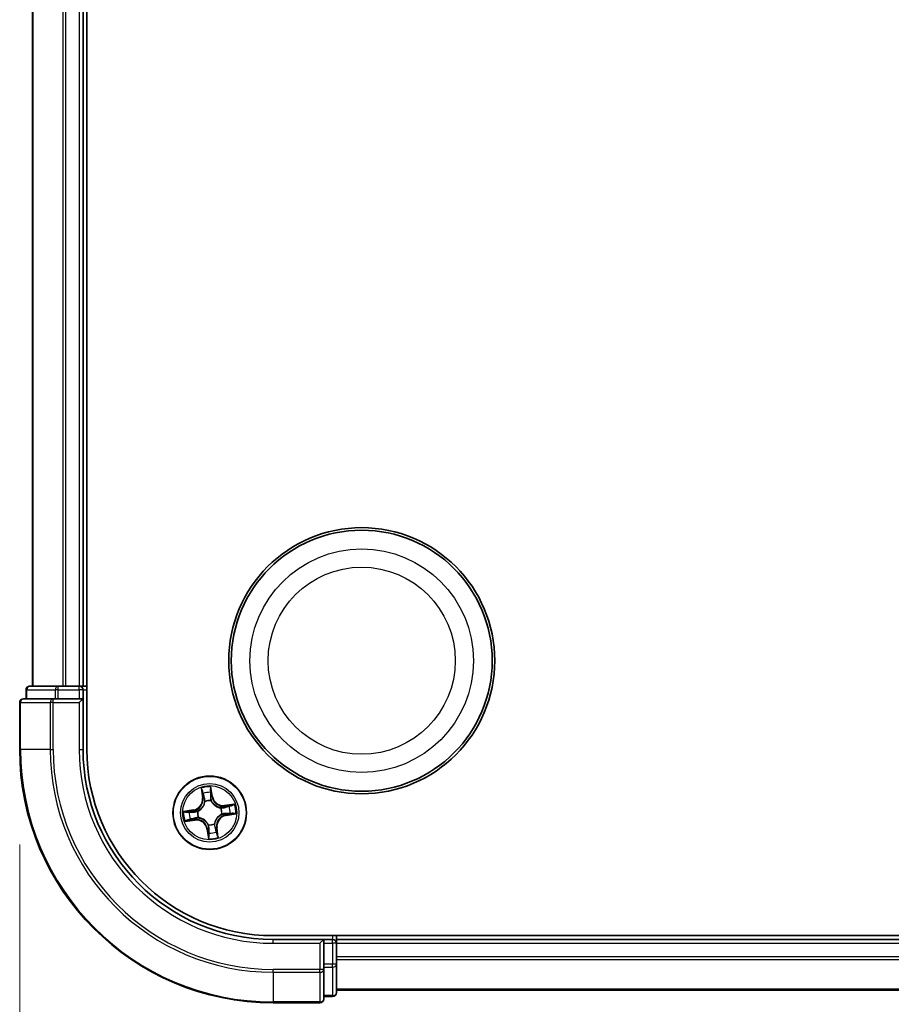
# Model space of a CAD drawing. Units: millimetres. Extents: x 7 to 7682, y 4 to 1409.
# Drawn here: x 785 to 854, y 265 to 343 of the extents above; entities that cross this region are included whole.
import ezdxf

# ---------------------------------------------------------------- set-up
doc = ezdxf.new("R2010")
doc.units = ezdxf.units.MM
doc.header["$LTSCALE"] = 0.5
doc.layers.get('Defpoints').update_dxf_attribs({"lineweight": 25})
for name, color, linetype, lineweight in [('Dimension (ISO)', 7, 'Continuous', 18), ('Dimension (ISO) @ 1', 7, 'Continuous', 18), ('Visible (ISO)', 7, 'Continuous', 35), ('Visible Narrow (ISO)', 7, 'Continuous', 25)]:
    doc.layers.add(name, color=color, linetype=linetype, lineweight=lineweight)
doc.styles.add('Note Text (TK)', font='MS PGothic.ttf')
doc.dimstyles.new('Default - Method 1b (TK)', dxfattribs={"dimscale": 0.5, "dimtxt": 2.5, "dimasz": 2.5, "dimexe": 1, "dimexo": 1.5, "dimgap": 1, "dimtad": 1, "dimrnd": 1e-08, "dimdsep": 46, "dimtxsty": 'Note Text (TK)', "dimblk": 'OPEN', "dimcen": 0.09, "dimdle": 5, "dimclrd": 100, "dimclre": 100, "dimclrt": 7, "dimadec": 1, "dimazin": 1, "dimtfac": 1, "dimtmove": 0, "dimatfit": 3, "dimldrblk": 'OPEN', "dimfxl": 1, "dimtolj": 1, "dimlwd": -1, "dimlwe": -1, "dimarcsym": 0})

# ---------------------------------------------------------------- blocks, each defined once
blk = doc.blocks.new('_Open')
at = {"color": 0, "linetype": 'ByBlock', "lineweight": -2}
for p, q in [((-1, 0.1667), (0, 0)), ((-1, -0.1667), (0, 0)), ((0, 0), (-1, 0))]:
    blk.add_line(p, q, dxfattribs=at)
blk = doc.blocks.new('*D35')
at = {"layer": 'Defpoints', "color": 0}
for p in [(785.076, 285.02), (1215.076, 285.02), (1215.076, 213.508)]:
    blk.add_point(p, dxfattribs=at)
at = {"layer": 'Dimension (ISO)', "color": 100}
for p, q in [((785.076, 277.52), (785.076, 208.508)), ((1215.076, 277.52), (1215.076, 208.508)), ((797.576, 213.508), (1202.576, 213.508))]:
    blk.add_line(p, q, dxfattribs=at)
at = {"layer": 'Dimension (ISO)', "color": 100, "xscale": 12.5, "yscale": 12.5, "zscale": 12.5, "rotation": 180}
blk.add_blockref('_Open', (785.076, 213.508), dxfattribs=at)
at = {"layer": 'Dimension (ISO)', "color": 100, "xscale": 12.5, "yscale": 12.5, "zscale": 12.5}
blk.add_blockref('_Open', (1215.076, 213.508), dxfattribs=at)
at = {"layer": 'Dimension (ISO)', "color": 7, "insert": (874.586, 226.36), "char_height": 12.5, "attachment_point": 4, "style": 'Note Text (TK)'}
blk.add_mtext('\\A1;\\fMS PGothic|b0|i0;{\\H12.4500;430±0.8 (ケース外形 / External)}', dxfattribs=at)

msp = doc.modelspace()

# ---------------------------------------------------------------- linework, layer by layer
at = {"layer": 'Visible (ISO)'}
for p, q in [((790.37592, 285.01986), (790.37592, 405.01986)), ((786.07592, 400.01986), (786.07592, 290.01986)), ((790.07592, 290.01986), (790.07592, 400.01986)), ((788.11729, 290.01986), (785.87592, 290.01986)), ((788.49283, 290.01986), (788.11729, 290.01986)), ((788.71644, 290.01986), (788.49283, 290.01986)), ((789.77592, 290.01986), (788.71644, 290.01986)), ((790.07592, 290.01986), (789.77592, 290.01986)), ((790.37592, 290.01986), (790.07592, 290.01986)), ((785.57592, 289.71986), (785.57592, 289.01986)), ((790.07592, 289.01986), (790.07592, 289.71986)), ((785.07592, 288.71986), (785.07592, 285.01986)), ((787.71644, 289.01986), (785.37592, 289.01986)), ((788.11729, 289.01986), (787.71644, 289.01986)), ((788.11729, 289.01986), (789.77592, 289.01986)), ((789.77592, 288.71986), (790.07592, 289.01986)), ((790.07592, 289.01986), (789.77592, 289.01986)), ((790.07592, 285.01986), (790.07592, 289.01986)), ((1195.07592, 270.31986), (805.07592, 270.31986)), ((809.07592, 270.01986), (805.07592, 270.01986)), ((809.07592, 270.01986), (808.77592, 269.71986)), ((809.77592, 270.01986), (809.07592, 270.01986)), ((809.07592, 269.71986), (809.07592, 270.01986)), ((809.07592, 269.71986), (809.07592, 268.06122)), ((810.07592, 270.01986), (810.07592, 270.31986)), ((810.07592, 269.71986), (810.07592, 270.01986)), ((1190.07592, 270.01986), (810.07592, 270.01986)), ((810.07592, 268.66037), (810.07592, 269.71986)), ((810.07592, 268.43676), (810.07592, 268.66037)), ((810.07592, 268.06122), (810.07592, 268.43676)), ((809.07592, 267.66037), (809.07592, 268.06122)), ((809.07592, 265.31986), (809.07592, 267.66037)), ((810.07592, 265.81986), (810.07592, 268.06122)), ((810.07592, 266.01986), (1190.07592, 266.01986)), ((805.07592, 265.01986), (808.77592, 265.01986)), ((809.07592, 265.51986), (809.77592, 265.51986))]:
    msp.add_line(p, q, dxfattribs=at)
for centre, radius in [((812.07592, 292.01986), 10.5), ((812.07592, 292.01986), 10.3), ((800.07592, 280.01986), 2.9)]:
    msp.add_circle(centre, radius, dxfattribs=at)
for centre, radius, start, end in [((785.87592, 289.71986), 0.3, 90, 180), ((789.77592, 289.71986), 0.3, 0, 90), ((785.37592, 288.71986), 0.3, 90, 180), ((805.07592, 285.01986), 20, 180, 270), ((805.07592, 285.01986), 15, 180, 270), ((805.07592, 285.01986), 14.7, 180, 270), ((809.77592, 269.71986), 0.3, 0, 90), ((809.77592, 265.81986), 0.3, 270, 0), ((808.77592, 265.31986), 0.3, 270, 0)]:
    msp.add_arc(centre, radius, start, end, dxfattribs=at)
at = {"layer": 'Visible Narrow (ISO)'}
for p, q in [((786.14546, 290.01986), (786.14546, 400.01986)), ((788.48597, 400.01986), (788.48597, 290.01986)), ((788.71644, 290.01986), (788.71644, 400.01986)), ((789.77592, 400.01986), (789.77592, 290.01986)), ((788.11729, 289.71986), (788.11729, 290.01986)), ((789.77592, 289.71986), (789.77592, 290.01986)), ((785.64546, 289.71986), (785.57592, 289.71986)), ((785.64546, 289.71986), (787.88682, 289.71986)), ((785.64546, 289.01986), (785.64546, 289.71986)), ((788.11729, 289.71986), (787.88682, 289.71986)), ((787.88682, 289.71986), (787.88682, 289.01986)), ((788.11729, 289.71986), (789.77592, 289.71986)), ((788.11729, 289.01986), (788.11729, 289.71986)), ((790.07592, 289.71986), (789.77592, 289.71986)), ((789.77592, 289.71986), (789.77592, 289.01986)), ((790.07592, 289.71986), (790.37592, 289.71986)), ((785.14546, 288.71986), (785.07592, 288.71986)), ((785.14546, 285.01986), (785.14546, 288.71986)), ((785.14546, 288.71986), (787.48597, 288.71986)), ((787.48597, 288.71986), (787.48597, 285.01986)), ((787.71644, 288.71986), (787.48597, 288.71986)), ((787.71644, 288.71986), (787.71644, 289.01986)), ((787.71644, 285.01986), (787.71644, 288.71986)), ((787.71644, 288.71986), (789.77592, 288.71986)), ((789.77592, 288.71986), (789.77592, 285.01986)), ((785.14546, 285.01986), (785.07592, 285.01986)), ((787.48597, 285.01986), (785.14546, 285.01986)), ((787.48597, 285.01986), (787.71644, 285.01986)), ((789.77592, 285.01986), (790.07592, 285.01986)), ((799.39538, 281.96426), (799.49532, 281.19105)), ((799.54472, 281.19744), (799.48189, 281.68352)), ((800.16593, 281.7841), (800.24568, 281.3005)), ((800.29483, 281.30861), (800.16796, 282.07786)), ((800.24568, 281.3005), (800.29483, 281.30861)), ((799.54472, 281.19744), (799.49532, 281.19105)), ((799.54472, 281.19744), (799.61676, 281.20675)), ((799.70409, 280.89133), (799.69572, 280.91093)), ((800.24568, 281.3005), (800.174, 281.28868)), ((800.18353, 280.98266), (800.18116, 280.96148)), ((802.02033, 280.7004), (801.24712, 280.60046)), ((801.2535, 280.55106), (801.24712, 280.60046)), ((801.2535, 280.55106), (801.73959, 280.61389)), ((801.2535, 280.55106), (801.26281, 280.47902)), ((798.78717, 280.23876), (798.01792, 280.1119)), ((798.31168, 280.10986), (798.79528, 280.18961)), ((798.79528, 280.18961), (798.78717, 280.23876)), ((798.79528, 280.18961), (798.8071, 280.11794)), ((799.11312, 280.12747), (799.1343, 280.1251)), ((800.9474, 280.39169), (800.967, 280.40005)), ((801.03873, 279.91225), (801.01754, 279.91461)), ((801.35657, 279.8501), (801.34475, 279.92177)), ((801.84017, 279.92985), (801.35657, 279.8501)), ((801.35657, 279.8501), (801.36468, 279.80095)), ((801.36468, 279.80095), (802.13393, 279.92782)), ((798.13152, 279.33931), (798.90473, 279.43925)), ((798.89834, 279.48865), (798.41226, 279.42582)), ((798.89834, 279.48865), (798.88903, 279.56069)), ((798.89834, 279.48865), (798.90473, 279.43925)), ((799.20445, 279.64802), (799.18485, 279.63966)), ((799.96831, 279.05705), (799.97068, 279.07824)), ((800.44776, 279.14838), (800.45612, 279.12878)), ((799.90617, 278.73921), (799.85702, 278.7311)), ((799.85702, 278.7311), (799.98388, 277.96185)), ((799.90617, 278.73921), (799.97784, 278.75103)), ((799.98592, 278.25561), (799.90617, 278.73921)), ((800.60713, 278.84228), (800.53509, 278.83296)), ((800.60713, 278.84228), (800.65653, 278.84866)), ((800.60713, 278.84228), (800.66996, 278.35619)), ((800.75647, 278.07545), (800.65653, 278.84866)), ((805.07592, 269.71986), (805.07592, 270.01986)), ((805.07592, 269.71986), (808.77592, 269.71986)), ((808.77592, 269.71986), (808.77592, 267.66037)), ((809.07592, 269.71986), (809.77592, 269.71986)), ((809.77592, 270.31986), (809.77592, 270.01986)), ((809.77592, 269.71986), (809.77592, 270.01986)), ((810.07592, 269.71986), (809.77592, 269.71986)), ((809.77592, 269.71986), (809.77592, 268.06122)), ((810.07592, 269.71986), (1190.07592, 269.71986)), ((1190.07592, 268.66037), (810.07592, 268.66037)), ((810.07592, 268.4299), (1190.07592, 268.4299)), ((808.77592, 267.66037), (805.07592, 267.66037)), ((805.07592, 267.4299), (805.07592, 267.66037)), ((805.07592, 267.4299), (808.77592, 267.4299)), ((805.07592, 267.4299), (805.07592, 265.08939)), ((809.07592, 267.66037), (808.77592, 267.66037)), ((808.77592, 267.4299), (808.77592, 267.66037)), ((808.77592, 267.4299), (808.77592, 265.08939)), ((809.77592, 268.06122), (809.07592, 268.06122)), ((809.07592, 267.83076), (809.77592, 267.83076)), ((810.07592, 268.06122), (809.77592, 268.06122)), ((809.77592, 267.83076), (809.77592, 268.06122)), ((809.77592, 267.83076), (809.77592, 265.58939)), ((1190.07592, 266.08939), (810.07592, 266.08939)), ((808.77592, 265.08939), (805.07592, 265.08939)), ((805.07592, 265.08939), (805.07592, 265.01986)), ((808.77592, 265.01986), (808.77592, 265.08939)), ((809.77592, 265.58939), (809.07592, 265.58939)), ((809.77592, 265.51986), (809.77592, 265.58939))]:
    msp.add_line(p, q, dxfattribs=at)
for centre, radius in [((812.07592, 292.01986), 8.82069), ((812.07592, 292.01986), 7.38395), ((800.07592, 280.01986), 2.86769), ((800.07592, 280.01986), 2.30915), ((800.07592, 280.01986), 2.14146)]:
    msp.add_circle(centre, radius, dxfattribs=at)
for centre, radius, start, end in [((805.07592, 285.01986), 19.93047, 180, 270), ((805.07592, 285.01986), 17.58995, 180, 270), ((805.07592, 285.01986), 17.35949, 180, 270), ((805.07592, 285.01986), 15.3, 180, 270), ((800.07592, 280.01986), 2.06006, 87.439252, 109.2900886), ((800.07592, 280.01986), 1.61218, 88.0571495, 108.6721912), ((801.13763, 281.4476), 0.85418, 189.3646703, 277.3646703), ((798.64818, 281.08156), 0.85418, 279.3646703, 7.3646703), ((798.64818, 281.08156), 0.90399, 279.3646703, 7.3646703), ((800.07592, 280.01986), 0.9688, 83.6227144, 113.1066263), ((800.07592, 280.01986), 0.94748, 83.6227144, 113.1066263), ((801.13763, 281.4476), 0.90399, 189.3646703, 277.3646703), ((800.07592, 280.01986), 1.61218, 358.0571495, 18.6721912), ((800.07592, 280.01986), 2.06006, 357.439252, 19.2900886), ((800.07592, 280.01986), 2.06006, 177.439252, 199.2900886), ((800.07592, 280.01986), 1.61218, 178.0571495, 198.6721912), ((800.07592, 280.01986), 0.9688, 173.6227144, 203.1066263), ((800.07592, 280.01986), 0.94748, 173.6227144, 203.1066263), ((801.50367, 278.95815), 0.90399, 99.3646703, 187.3646703), ((801.50367, 278.95815), 0.85418, 99.3646703, 187.3646703), ((800.07592, 280.01986), 0.94748, 353.6227144, 23.1066263), ((800.07592, 280.01986), 0.9688, 353.6227144, 23.1066263), ((799.01422, 278.59211), 0.90399, 9.3646703, 97.3646703), ((799.01422, 278.59211), 0.85418, 9.3646703, 97.3646703), ((800.07592, 280.01986), 0.9688, 263.6227144, 293.1066263), ((800.07592, 280.01986), 0.94748, 263.6227144, 293.1066263), ((800.07592, 280.01986), 1.61218, 268.0571495, 288.6721912), ((800.07592, 280.01986), 2.06006, 267.439252, 289.2900886)]:
    msp.add_arc(centre, radius, start, end, dxfattribs=at)
for centre, major_axis, ratio, start_param, end_param in [((785.87592, 289.71986), (0, 0.3), 0.76822128, 0, 1.57079633), ((788.11729, 289.71986), (0, 0.3), 0.76822128, 0, 1.57079633), ((785.37592, 288.71986), (0, 0.3), 0.76822128, 0, 1.57079633), ((787.71644, 288.71986), (0, 0.3), 0.76822128, 0, 1.57079633), ((799.53129, 281.68991), (-0.04914, -0.00924), 0.54850665, 4.7835784, 6.17876057), ((799.57412, 281.50474), (-0.04768, -0.01505), 0.89574018, 4.73044269, 6.08586581), ((800.11678, 281.776), (0.04972, 0.00529), 0.54850665, 0.10442473, 1.4996069), ((800.12486, 281.28058), (0.05, -0.00069), 0.89572054, 0.1973017, 1.54834765), ((800.12906, 281.58634), (0.05, -0.00069), 0.89574018, 0.19731949, 1.55274262), ((799.66616, 281.21313), (-0.04768, -0.01505), 0.89572054, 4.73483766, 6.08588361), ((799.7133, 280.86974), (-0.04997, 0.0018), 0.87684642, 5.10328313, 6.10089396), ((799.7133, 280.86974), (-0.04939, 0.00781), 0.41070123, 4.96449783, 6.18744952), ((800.17856, 280.93815), (0.04505, 0.0217), 0.41070123, 0.09573579, 1.31868747), ((800.17856, 280.93815), (0.04733, 0.01611), 0.87684641, 0.18229136, 1.17990219), ((801.56081, 280.52166), (-0.01505, 0.04768), 0.89574018, 4.73044269, 6.08586581), ((801.74598, 280.56449), (-0.00924, 0.04914), 0.54850665, 4.7835784, 6.17876057), ((798.31978, 280.06071), (-0.00529, 0.04972), 0.54850665, 0.10442473, 1.4996069), ((798.50944, 280.07299), (0.00069, 0.05), 0.89574018, 0.19731949, 1.55274262), ((798.8152, 280.06879), (0.00069, 0.05), 0.89572054, 0.1973017, 1.54834765), ((799.15763, 280.12249), (-0.01611, 0.04733), 0.87684641, 0.18229136, 1.17990219), ((799.15763, 280.12249), (-0.0217, 0.04505), 0.41070123, 0.09573579, 1.31868747), ((800.92581, 280.38248), (0.0018, 0.04997), 0.87684642, 5.10328313, 6.10089396), ((800.92581, 280.38248), (0.00781, 0.04939), 0.41070123, 4.96449783, 6.18744952), ((800.99422, 279.91722), (0.0217, -0.04505), 0.41070123, 0.09573579, 1.31868747), ((800.99422, 279.91722), (0.01611, -0.04733), 0.87684641, 0.18229136, 1.17990219), ((801.2692, 280.42962), (-0.01505, 0.04768), 0.89572054, 4.73483766, 6.08588361), ((801.33665, 279.97092), (-0.00069, -0.05), 0.89572054, 0.1973017, 1.54834765), ((801.64241, 279.96672), (-0.00069, -0.05), 0.89574018, 0.19731949, 1.55274262), ((801.83206, 279.979), (0.00529, -0.04972), 0.54850665, 0.10442473, 1.4996069), ((798.40587, 279.47522), (0.00924, -0.04914), 0.54850665, 4.7835784, 6.17876057), ((798.59104, 279.51805), (0.01505, -0.04768), 0.89574018, 4.73044269, 6.08586581), ((798.88265, 279.61009), (0.01505, -0.04768), 0.89572054, 4.73483766, 6.08588361), ((799.22604, 279.65723), (-0.0018, -0.04997), 0.87684642, 5.10328313, 6.10089396), ((799.22604, 279.65723), (-0.00781, -0.04939), 0.41070123, 4.96449783, 6.18744952), ((799.97329, 279.10156), (-0.04505, -0.0217), 0.41070123, 0.09573579, 1.31868747), ((799.97329, 279.10156), (-0.04733, -0.01611), 0.87684641, 0.18229136, 1.17990219), ((800.43854, 279.16997), (0.04939, -0.00781), 0.41070123, 4.96449783, 6.18744952), ((800.43854, 279.16997), (0.04997, -0.0018), 0.87684642, 5.10328313, 6.10089396), ((800.02278, 278.45337), (-0.05, 0.00069), 0.89574018, 0.19731949, 1.55274262), ((800.02699, 278.75913), (-0.05, 0.00069), 0.89572054, 0.1973017, 1.54834765), ((800.03507, 278.26371), (-0.04972, -0.00529), 0.54850665, 0.10442473, 1.4996069), ((800.48569, 278.82658), (0.04768, 0.01505), 0.89572054, 4.73483766, 6.08588361), ((800.57773, 278.53497), (0.04768, 0.01505), 0.89574018, 4.73044269, 6.08586581), ((800.62056, 278.3498), (0.04914, 0.00924), 0.54850665, 4.7835784, 6.17876057), ((808.77592, 267.66037), (0.3, 0), 0.76822128, 4.71238898, 6.28318531), ((809.77592, 268.06122), (0.3, 0), 0.76822128, 4.71238898, 6.28318531), ((809.77592, 265.81986), (0.3, 0), 0.76822128, 4.71238898, 6.28318531), ((808.77592, 265.31986), (0.3, 0), 0.76822128, 4.71238898, 6.28318531)]:
    msp.add_ellipse(centre, major_axis=major_axis, ratio=ratio, start_param=start_param, end_param=end_param, dxfattribs=at)
for points, knots in [([(799.52273, 281.71613), (799.52017, 281.73098), (799.51584, 281.746), (799.50146, 281.78527), (799.48967, 281.80943), (799.46467, 281.85496), (799.45176, 281.87635), (799.42433, 281.91999), (799.40979, 281.94221), (799.39538, 281.96426)], [0, 0, 0, 0, 0.0059340385, 0.0059340385, 0.0154285, 0.0154285, 0.0237449879, 0.0237449879, 0.0323943032, 0.0323943032, 0.0323943032, 0.0323943032]), ([(799.39538, 281.96426), (799.40469, 281.93903), (799.41407, 281.91359), (799.43188, 281.86375), (799.44032, 281.83936), (799.45701, 281.78769), (799.4651, 281.76041), (799.47581, 281.71652), (799.4793, 281.69984), (799.48189, 281.68352)], [-0.0323943032, -0.0323943032, -0.0323943032, -0.0323943032, -0.0237449879, -0.0237449879, -0.0154285, -0.0154285, -0.0059340385, -0.0059340385, 0, 0, 0, 0]), ([(799.48189, 281.68352), (799.48936, 281.64383), (799.49683, 281.6077), (799.51129, 281.5452), (799.51826, 281.51884), (799.52472, 281.49836)], [0, 0, 0, 0, 0.014491423, 0.014491423, 0.0289828459, 0.0289828459, 0.0289828459, 0.0289828459]), ([(799.55978, 281.54718), (799.55395, 281.56581), (799.54782, 281.58984), (799.53534, 281.64688), (799.529, 281.67988), (799.52273, 281.71613)], [-0.0289828459, -0.0289828459, -0.0289828459, -0.0289828459, -0.014491423, -0.014491423, 0, 0, 0, 0]), ([(799.52472, 281.49836), (799.54006, 281.44976), (799.5554, 281.40116), (799.58608, 281.30395), (799.60142, 281.25535), (799.61676, 281.20675)], [0, 0, 0, 0, 0.0343899271, 0.0343899271, 0.0687798542, 0.0687798542, 0.0687798542, 0.0687798542]), ([(799.65161, 281.25549), (799.63632, 281.30411), (799.62101, 281.35273), (799.5904, 281.44995), (799.57509, 281.49857), (799.55978, 281.54718)], [-0.0687798542, -0.0687798542, -0.0687798542, -0.0687798542, -0.0343899271, -0.0343899271, 0, 0, 0, 0]), ([(800.16796, 282.07786), (800.15888, 282.04708), (800.14968, 282.01598), (800.13107, 281.94597), (800.12225, 281.90755), (800.11554, 281.84732), (800.11485, 281.82476), (800.11742, 281.80358)], [-0.0003383294, -0.0003383294, -0.0003383294, -0.0003383294, 0.0102009359, 0.0102009359, 0.0236501899, 0.0236501899, 0.0320559737, 0.0320559737, 0.0320559737, 0.0320559737]), ([(800.11742, 281.80358), (800.12183, 281.76729), (800.12524, 281.73405), (800.12974, 281.67573), (800.1308, 281.65075), (800.13058, 281.6311)], [-0.0289828459, -0.0289828459, -0.0289828459, -0.0289828459, -0.0145850634, -0.0145850634, 0, 0, 0, 0]), ([(800.1266, 281.32533), (800.12566, 281.25254), (800.1325, 281.17961), (800.15699, 281.06529), (800.16852, 281.02424), (800.18353, 280.98266)], [-0.0982412545, -0.0982412545, -0.0982412545, -0.0982412545, -0.0491206273, -0.0491206273, -0.0217758941, -0.0217758941, -0.0217758941, -0.0217758941]), ([(800.13058, 281.6311), (800.12991, 281.58014), (800.12924, 281.52918), (800.12791, 281.42726), (800.12725, 281.3763), (800.1266, 281.32533)], [-0.0687798542, -0.0687798542, -0.0687798542, -0.0687798542, -0.0343899271, -0.0343899271, 0, 0, 0, 0]), ([(800.16593, 281.7841), (800.16278, 281.80729), (800.16117, 281.83171), (800.15933, 281.89656), (800.16048, 281.93758), (800.16392, 282.01211), (800.16595, 282.04515), (800.16796, 282.07786)], [-0.0320559737, -0.0320559737, -0.0320559737, -0.0320559737, -0.0236501899, -0.0236501899, -0.0102009359, -0.0102009359, 0.0003383294, 0.0003383294, 0.0003383294, 0.0003383294]), ([(800.17821, 281.59445), (800.1785, 281.61606), (800.17758, 281.64352), (800.1734, 281.70766), (800.17017, 281.7442), (800.16593, 281.7841)], [0, 0, 0, 0, 0.0145850634, 0.0145850634, 0.0289828459, 0.0289828459, 0.0289828459, 0.0289828459]), ([(800.174, 281.28868), (800.1747, 281.33965), (800.1754, 281.39061), (800.17681, 281.49253), (800.17751, 281.54349), (800.17821, 281.59445)], [0, 0, 0, 0, 0.0343899271, 0.0343899271, 0.0687798542, 0.0687798542, 0.0687798542, 0.0687798542]), ([(799.66445, 280.87945), (799.66201, 280.86382), (799.65918, 280.84816), (799.63959, 280.75306), (799.61302, 280.67339), (799.55042, 280.54796), (799.5216, 280.50079), (799.48869, 280.45654), (799.45578, 280.41228), (799.4189, 280.37111), (799.3168, 280.27505), (799.24815, 280.22667), (799.16272, 280.18054), (799.14854, 280.17332), (799.13426, 280.16648)], [0.073818549, 0.073818549, 0.073818549, 0.073818549, 0.079279611, 0.079279611, 0.107010485, 0.107010485, 0.124342281, 0.124342281, 0.124342281, 0.141674077, 0.141674077, 0.16940495, 0.16940495, 0.174866013, 0.174866013, 0.174866013, 0.174866013]), ([(799.1343, 280.1251), (799.14927, 280.13252), (799.16415, 280.14035), (799.25382, 280.19045), (799.32602, 280.2432), (799.4346, 280.34797), (799.47416, 280.39287), (799.50982, 280.44082), (799.54548, 280.48878), (799.57709, 280.53959), (799.64617, 280.67373), (799.6759, 280.75806), (799.69807, 280.85836), (799.70129, 280.87486), (799.70409, 280.89133)], [-0.174866013, -0.174866013, -0.174866013, -0.174866013, -0.16940495, -0.16940495, -0.141674077, -0.141674077, -0.124342281, -0.124342281, -0.124342281, -0.107010485, -0.107010485, -0.079279611, -0.079279611, -0.073818549, -0.073818549, -0.073818549, -0.073818549]), ([(799.61676, 281.20675), (799.63823, 281.14077), (799.65289, 281.0725), (799.66401, 280.96178), (799.66564, 280.92129), (799.66445, 280.87945)], [0, 0, 0, 0, 0.0491206273, 0.0491206273, 0.0764653604, 0.0764653604, 0.0764653604, 0.0764653604]), ([(799.69572, 280.91093), (799.69813, 280.95508), (799.69736, 280.99771), (799.6879, 281.11424), (799.67346, 281.18605), (799.65161, 281.25549)], [-0.0764653604, -0.0764653604, -0.0764653604, -0.0764653604, -0.0491206273, -0.0491206273, 0, 0, 0, 0]), ([(800.22255, 280.96151), (800.20936, 281.00124), (800.19927, 281.04048), (800.17804, 281.14971), (800.17244, 281.21932), (800.174, 281.28868)], [0.0217758941, 0.0217758941, 0.0217758941, 0.0217758941, 0.0491206273, 0.0491206273, 0.0982412545, 0.0982412545, 0.0982412545, 0.0982412545]), ([(800.18116, 280.96148), (800.18859, 280.94651), (800.19642, 280.93163), (800.24652, 280.84196), (800.29927, 280.76976), (800.40404, 280.66118), (800.44893, 280.62162), (800.49689, 280.58596), (800.54484, 280.5503), (800.59566, 280.51869), (800.72979, 280.44961), (800.81412, 280.41988), (800.91443, 280.3977), (800.93092, 280.39449), (800.9474, 280.39169)], [-0.174866013, -0.174866013, -0.174866013, -0.174866013, -0.16940495, -0.16940495, -0.141674077, -0.141674077, -0.124342281, -0.124342281, -0.124342281, -0.107010485, -0.107010485, -0.079279611, -0.079279611, -0.073818549, -0.073818549, -0.073818549, -0.073818549]), ([(800.93552, 280.43133), (800.91988, 280.43377), (800.90423, 280.4366), (800.80912, 280.45619), (800.72946, 280.48276), (800.60403, 280.54536), (800.55686, 280.57418), (800.5126, 280.60709), (800.46835, 280.64), (800.42717, 280.67688), (800.33112, 280.77898), (800.28274, 280.84762), (800.2366, 280.93306), (800.22939, 280.94724), (800.22255, 280.96151)], [0.073818549, 0.073818549, 0.073818549, 0.073818549, 0.079279611, 0.079279611, 0.107010485, 0.107010485, 0.124342281, 0.124342281, 0.124342281, 0.141674077, 0.141674077, 0.16940495, 0.16940495, 0.174866013, 0.174866013, 0.174866013, 0.174866013]), ([(801.55443, 280.57106), (801.50583, 280.55572), (801.45723, 280.54038), (801.36002, 280.5097), (801.31142, 280.49436), (801.26281, 280.47902)], [0, 0, 0, 0, 0.0343899271, 0.0343899271, 0.0687798542, 0.0687798542, 0.0687798542, 0.0687798542]), ([(801.31156, 280.44417), (801.36018, 280.45946), (801.4088, 280.47477), (801.50602, 280.50538), (801.55463, 280.52069), (801.60324, 280.536)], [-0.0687798542, -0.0687798542, -0.0687798542, -0.0687798542, -0.0343899271, -0.0343899271, 0, 0, 0, 0]), ([(801.73959, 280.61389), (801.6999, 280.60642), (801.66376, 280.59894), (801.60126, 280.58449), (801.57491, 280.57752), (801.55443, 280.57106)], [0, 0, 0, 0, 0.014491423, 0.014491423, 0.0289828459, 0.0289828459, 0.0289828459, 0.0289828459]), ([(801.60324, 280.536), (801.62188, 280.54183), (801.64591, 280.54796), (801.70295, 280.56044), (801.73594, 280.56678), (801.7722, 280.57304)], [-0.0289828459, -0.0289828459, -0.0289828459, -0.0289828459, -0.014491423, -0.014491423, 0, 0, 0, 0]), ([(802.02033, 280.7004), (801.9951, 280.69109), (801.96966, 280.68171), (801.91982, 280.6639), (801.89543, 280.65545), (801.84376, 280.63877), (801.81647, 280.63068), (801.77258, 280.61997), (801.75591, 280.61648), (801.73959, 280.61389)], [-0.0323943032, -0.0323943032, -0.0323943032, -0.0323943032, -0.0237449879, -0.0237449879, -0.0154285, -0.0154285, -0.0059340385, -0.0059340385, 0, 0, 0, 0]), ([(801.7722, 280.57304), (801.78705, 280.57561), (801.80207, 280.57994), (801.84134, 280.59431), (801.8655, 280.60611), (801.91103, 280.63111), (801.93242, 280.64402), (801.97606, 280.67144), (801.99828, 280.68599), (802.02033, 280.7004)], [0, 0, 0, 0, 0.0059340385, 0.0059340385, 0.0154285, 0.0154285, 0.0237449879, 0.0237449879, 0.0323943032, 0.0323943032, 0.0323943032, 0.0323943032]), ([(798.31168, 280.10986), (798.28849, 280.10672), (798.26407, 280.1051), (798.19922, 280.10326), (798.1582, 280.10441), (798.08367, 280.10786), (798.05063, 280.10988), (798.01792, 280.1119)], [-0.0320559737, -0.0320559737, -0.0320559737, -0.0320559737, -0.0236501899, -0.0236501899, -0.0102009359, -0.0102009359, 0.0003383294, 0.0003383294, 0.0003383294, 0.0003383294]), ([(798.01792, 280.1119), (798.0487, 280.10281), (798.0798, 280.09361), (798.1498, 280.075), (798.18823, 280.06618), (798.24846, 280.05947), (798.27102, 280.05878), (798.2922, 280.06136)], [-0.0003383294, -0.0003383294, -0.0003383294, -0.0003383294, 0.0102009359, 0.0102009359, 0.0236501899, 0.0236501899, 0.0320559737, 0.0320559737, 0.0320559737, 0.0320559737]), ([(798.2922, 280.06136), (798.32849, 280.06577), (798.36173, 280.06917), (798.42005, 280.07367), (798.44503, 280.07473), (798.46467, 280.07451)], [-0.0289828459, -0.0289828459, -0.0289828459, -0.0289828459, -0.0145850634, -0.0145850634, 0, 0, 0, 0]), ([(798.50133, 280.12214), (798.47972, 280.12244), (798.45226, 280.12151), (798.38812, 280.11733), (798.35158, 280.11411), (798.31168, 280.10986)], [0, 0, 0, 0, 0.0145850634, 0.0145850634, 0.0289828459, 0.0289828459, 0.0289828459, 0.0289828459]), ([(798.46467, 280.07451), (798.51563, 280.07384), (798.56659, 280.07317), (798.66852, 280.07184), (798.71948, 280.07118), (798.77045, 280.07053)], [-0.0687798542, -0.0687798542, -0.0687798542, -0.0687798542, -0.0343899271, -0.0343899271, 0, 0, 0, 0]), ([(798.8071, 280.11794), (798.75613, 280.11864), (798.70517, 280.11934), (798.60325, 280.12074), (798.55229, 280.12144), (798.50133, 280.12214)], [0, 0, 0, 0, 0.0343899271, 0.0343899271, 0.0687798542, 0.0687798542, 0.0687798542, 0.0687798542]), ([(798.77045, 280.07053), (798.84324, 280.06959), (798.91616, 280.07643), (799.03049, 280.10092), (799.07154, 280.11245), (799.11312, 280.12747)], [-0.0982412545, -0.0982412545, -0.0982412545, -0.0982412545, -0.0491206273, -0.0491206273, -0.0217758941, -0.0217758941, -0.0217758941, -0.0217758941]), ([(799.13426, 280.16648), (799.09454, 280.15329), (799.05529, 280.1432), (798.94607, 280.12198), (798.87646, 280.11637), (798.8071, 280.11794)], [0.0217758941, 0.0217758941, 0.0217758941, 0.0217758941, 0.0491206273, 0.0491206273, 0.0982412545, 0.0982412545, 0.0982412545, 0.0982412545]), ([(801.01754, 279.91461), (801.00257, 279.90719), (800.9877, 279.89936), (800.89803, 279.84926), (800.82582, 279.79651), (800.71725, 279.69174), (800.67769, 279.64685), (800.64202, 279.59889), (800.60636, 279.55093), (800.57476, 279.50012), (800.50568, 279.36599), (800.47594, 279.28166), (800.45377, 279.18135), (800.45055, 279.16486), (800.44776, 279.14838)], [-0.174866013, -0.174866013, -0.174866013, -0.174866013, -0.16940495, -0.16940495, -0.141674077, -0.141674077, -0.124342281, -0.124342281, -0.124342281, -0.107010485, -0.107010485, -0.079279611, -0.079279611, -0.073818549, -0.073818549, -0.073818549, -0.073818549]), ([(800.4874, 279.16026), (800.48984, 279.1759), (800.49267, 279.19155), (800.51226, 279.28665), (800.53883, 279.36632), (800.60143, 279.49175), (800.63025, 279.53892), (800.66316, 279.58317), (800.69607, 279.62743), (800.73295, 279.66861), (800.83505, 279.76466), (800.90369, 279.81304), (800.98913, 279.85918), (801.00331, 279.86639), (801.01758, 279.87323)], [0.073818549, 0.073818549, 0.073818549, 0.073818549, 0.079279611, 0.079279611, 0.107010485, 0.107010485, 0.124342281, 0.124342281, 0.124342281, 0.141674077, 0.141674077, 0.16940495, 0.16940495, 0.174866013, 0.174866013, 0.174866013, 0.174866013]), ([(801.26281, 280.47902), (801.19684, 280.45755), (801.12856, 280.44288), (801.01785, 280.43177), (800.97736, 280.43014), (800.93552, 280.43133)], [0, 0, 0, 0, 0.0491206273, 0.0491206273, 0.0764653604, 0.0764653604, 0.0764653604, 0.0764653604]), ([(800.967, 280.40005), (801.01114, 280.39764), (801.05378, 280.39842), (801.17031, 280.40788), (801.24212, 280.42232), (801.31156, 280.44417)], [-0.0764653604, -0.0764653604, -0.0764653604, -0.0764653604, -0.0491206273, -0.0491206273, 0, 0, 0, 0]), ([(801.01758, 279.87323), (801.05731, 279.88642), (801.09655, 279.89651), (801.20578, 279.91774), (801.27539, 279.92334), (801.34475, 279.92177)], [0.0217758941, 0.0217758941, 0.0217758941, 0.0217758941, 0.0491206273, 0.0491206273, 0.0982412545, 0.0982412545, 0.0982412545, 0.0982412545]), ([(801.3814, 279.96918), (801.30861, 279.97012), (801.23568, 279.96328), (801.12136, 279.93879), (801.08031, 279.92726), (801.03873, 279.91225)], [-0.0982412545, -0.0982412545, -0.0982412545, -0.0982412545, -0.0491206273, -0.0491206273, -0.0217758941, -0.0217758941, -0.0217758941, -0.0217758941]), ([(801.34475, 279.92177), (801.39571, 279.92107), (801.44667, 279.92037), (801.5486, 279.91897), (801.59955, 279.91827), (801.65051, 279.91757)], [0, 0, 0, 0, 0.0343899271, 0.0343899271, 0.0687798542, 0.0687798542, 0.0687798542, 0.0687798542]), ([(801.68717, 279.9652), (801.63621, 279.96587), (801.58525, 279.96654), (801.48333, 279.96787), (801.43237, 279.96853), (801.3814, 279.96918)], [-0.0687798542, -0.0687798542, -0.0687798542, -0.0687798542, -0.0343899271, -0.0343899271, 0, 0, 0, 0]), ([(801.65051, 279.91757), (801.67213, 279.91727), (801.69959, 279.9182), (801.76372, 279.92238), (801.80027, 279.92561), (801.84017, 279.92985)], [0, 0, 0, 0, 0.0145850634, 0.0145850634, 0.0289828459, 0.0289828459, 0.0289828459, 0.0289828459]), ([(801.85964, 279.97836), (801.82335, 279.97394), (801.79012, 279.97054), (801.73179, 279.96604), (801.70682, 279.96498), (801.68717, 279.9652)], [-0.0289828459, -0.0289828459, -0.0289828459, -0.0289828459, -0.0145850634, -0.0145850634, 0, 0, 0, 0]), ([(801.84017, 279.92985), (801.86336, 279.93299), (801.88778, 279.93461), (801.95263, 279.93645), (801.99365, 279.9353), (802.06818, 279.93186), (802.10122, 279.92983), (802.13393, 279.92782)], [-0.0320559737, -0.0320559737, -0.0320559737, -0.0320559737, -0.0236501899, -0.0236501899, -0.0102009359, -0.0102009359, 0.0003383294, 0.0003383294, 0.0003383294, 0.0003383294]), ([(802.13393, 279.92782), (802.10314, 279.9369), (802.07204, 279.9461), (802.00204, 279.96471), (801.96362, 279.97353), (801.90338, 279.98024), (801.88083, 279.98093), (801.85964, 279.97836)], [-0.0003383294, -0.0003383294, -0.0003383294, -0.0003383294, 0.0102009359, 0.0102009359, 0.0236501899, 0.0236501899, 0.0320559737, 0.0320559737, 0.0320559737, 0.0320559737]), ([(798.37964, 279.46667), (798.3648, 279.4641), (798.34977, 279.45978), (798.3105, 279.4454), (798.28634, 279.4336), (798.24082, 279.4086), (798.21943, 279.39569), (798.17579, 279.36827), (798.15357, 279.35372), (798.13152, 279.33931)], [0, 0, 0, 0, 0.0059340385, 0.0059340385, 0.0154285, 0.0154285, 0.0237449879, 0.0237449879, 0.0323943032, 0.0323943032, 0.0323943032, 0.0323943032]), ([(798.13152, 279.33931), (798.15675, 279.34862), (798.18219, 279.358), (798.23203, 279.37581), (798.25642, 279.38426), (798.30809, 279.40094), (798.33537, 279.40903), (798.37926, 279.41974), (798.39594, 279.42323), (798.41226, 279.42582)], [-0.0323943032, -0.0323943032, -0.0323943032, -0.0323943032, -0.0237449879, -0.0237449879, -0.0154285, -0.0154285, -0.0059340385, -0.0059340385, 0, 0, 0, 0]), ([(798.5486, 279.50371), (798.52997, 279.49789), (798.50594, 279.49175), (798.4489, 279.47928), (798.4159, 279.47293), (798.37964, 279.46667)], [-0.0289828459, -0.0289828459, -0.0289828459, -0.0289828459, -0.014491423, -0.014491423, 0, 0, 0, 0]), ([(798.41226, 279.42582), (798.45195, 279.43329), (798.48808, 279.44077), (798.55058, 279.45522), (798.57694, 279.46219), (798.59742, 279.46865)], [0, 0, 0, 0, 0.014491423, 0.014491423, 0.0289828459, 0.0289828459, 0.0289828459, 0.0289828459]), ([(798.84029, 279.59555), (798.79167, 279.58025), (798.74305, 279.56495), (798.64582, 279.53433), (798.59721, 279.51902), (798.5486, 279.50371)], [-0.0687798542, -0.0687798542, -0.0687798542, -0.0687798542, -0.0343899271, -0.0343899271, 0, 0, 0, 0]), ([(798.59742, 279.46865), (798.64602, 279.48399), (798.69462, 279.49933), (798.79182, 279.53001), (798.84043, 279.54535), (798.88903, 279.56069)], [0, 0, 0, 0, 0.0343899271, 0.0343899271, 0.0687798542, 0.0687798542, 0.0687798542, 0.0687798542]), ([(799.18485, 279.63966), (799.1407, 279.64207), (799.09807, 279.64129), (798.98154, 279.63183), (798.90973, 279.61739), (798.84029, 279.59555)], [-0.0764653604, -0.0764653604, -0.0764653604, -0.0764653604, -0.0491206273, -0.0491206273, 0, 0, 0, 0]), ([(798.88903, 279.56069), (798.95501, 279.58216), (799.02328, 279.59683), (799.134, 279.60794), (799.17449, 279.60957), (799.21633, 279.60838)], [0, 0, 0, 0, 0.0491206273, 0.0491206273, 0.0764653604, 0.0764653604, 0.0764653604, 0.0764653604]), ([(799.97068, 279.07824), (799.96326, 279.09321), (799.95543, 279.10808), (799.90533, 279.19775), (799.85258, 279.26996), (799.7478, 279.37853), (799.70291, 279.41809), (799.65496, 279.45375), (799.607, 279.48941), (799.55619, 279.52102), (799.42205, 279.5901), (799.33772, 279.61984), (799.23742, 279.64201), (799.22092, 279.64522), (799.20445, 279.64802)], [-0.174866013, -0.174866013, -0.174866013, -0.174866013, -0.16940495, -0.16940495, -0.141674077, -0.141674077, -0.124342281, -0.124342281, -0.124342281, -0.107010485, -0.107010485, -0.079279611, -0.079279611, -0.073818549, -0.073818549, -0.073818549, -0.073818549]), ([(799.21633, 279.60838), (799.23196, 279.60594), (799.24762, 279.60311), (799.34272, 279.58352), (799.42239, 279.55695), (799.54781, 279.49435), (799.59499, 279.46553), (799.63924, 279.43262), (799.6835, 279.39971), (799.72467, 279.36283), (799.82073, 279.26073), (799.86911, 279.19209), (799.91524, 279.10665), (799.92246, 279.09247), (799.9293, 279.0782)], [0.073818549, 0.073818549, 0.073818549, 0.073818549, 0.079279611, 0.079279611, 0.107010485, 0.107010485, 0.124342281, 0.124342281, 0.124342281, 0.141674077, 0.141674077, 0.16940495, 0.16940495, 0.174866013, 0.174866013, 0.174866013, 0.174866013]), ([(799.9293, 279.0782), (799.94249, 279.03847), (799.95258, 278.99923), (799.9738, 278.89), (799.97941, 278.82039), (799.97784, 278.75103)], [0.0217758941, 0.0217758941, 0.0217758941, 0.0217758941, 0.0491206273, 0.0491206273, 0.0982412545, 0.0982412545, 0.0982412545, 0.0982412545]), ([(800.02525, 278.71438), (800.02619, 278.78717), (800.01934, 278.8601), (799.99485, 278.97442), (799.98333, 279.01547), (799.96831, 279.05705)], [-0.0982412545, -0.0982412545, -0.0982412545, -0.0982412545, -0.0491206273, -0.0491206273, -0.0217758941, -0.0217758941, -0.0217758941, -0.0217758941]), ([(800.45612, 279.12878), (800.45371, 279.08464), (800.45449, 279.042), (800.46395, 278.92547), (800.47838, 278.85366), (800.50023, 278.78422)], [-0.0764653604, -0.0764653604, -0.0764653604, -0.0764653604, -0.0491206273, -0.0491206273, 0, 0, 0, 0]), ([(800.53509, 278.83296), (800.51362, 278.89894), (800.49895, 278.96721), (800.48784, 279.07793), (800.48621, 279.11842), (800.4874, 279.16026)], [0, 0, 0, 0, 0.0491206273, 0.0491206273, 0.0764653604, 0.0764653604, 0.0764653604, 0.0764653604]), ([(799.97364, 278.44527), (799.97334, 278.42365), (799.97427, 278.39619), (799.97845, 278.33206), (799.98167, 278.29551), (799.98592, 278.25561)], [0, 0, 0, 0, 0.0145850634, 0.0145850634, 0.0289828459, 0.0289828459, 0.0289828459, 0.0289828459]), ([(799.97784, 278.75103), (799.97714, 278.70007), (799.97644, 278.6491), (799.97504, 278.54718), (799.97434, 278.49622), (799.97364, 278.44527)], [0, 0, 0, 0, 0.0343899271, 0.0343899271, 0.0687798542, 0.0687798542, 0.0687798542, 0.0687798542]), ([(799.98592, 278.25561), (799.98906, 278.23242), (799.99068, 278.208), (799.99251, 278.14315), (799.99137, 278.10213), (799.98792, 278.0276), (799.98589, 277.99456), (799.98388, 277.96185)], [-0.0320559737, -0.0320559737, -0.0320559737, -0.0320559737, -0.0236501899, -0.0236501899, -0.0102009359, -0.0102009359, 0.0003383294, 0.0003383294, 0.0003383294, 0.0003383294]), ([(799.98388, 277.96185), (799.99297, 277.99264), (800.00217, 278.02373), (800.02078, 278.09374), (800.0296, 278.13216), (800.03631, 278.1924), (800.037, 278.21495), (800.03442, 278.23614)], [-0.0003383294, -0.0003383294, -0.0003383294, -0.0003383294, 0.0102009359, 0.0102009359, 0.0236501899, 0.0236501899, 0.0320559737, 0.0320559737, 0.0320559737, 0.0320559737]), ([(800.03442, 278.23614), (800.03001, 278.27242), (800.02661, 278.30566), (800.02211, 278.36399), (800.02105, 278.38896), (800.02127, 278.40861)], [-0.0289828459, -0.0289828459, -0.0289828459, -0.0289828459, -0.0145850634, -0.0145850634, 0, 0, 0, 0]), ([(800.02127, 278.40861), (800.02194, 278.45957), (800.02261, 278.51053), (800.02394, 278.61245), (800.0246, 278.66341), (800.02525, 278.71438)], [-0.0687798542, -0.0687798542, -0.0687798542, -0.0687798542, -0.0343899271, -0.0343899271, 0, 0, 0, 0]), ([(800.50023, 278.78422), (800.51553, 278.7356), (800.53083, 278.68698), (800.56145, 278.58976), (800.57675, 278.54115), (800.59207, 278.49254)], [-0.0687798542, -0.0687798542, -0.0687798542, -0.0687798542, -0.0343899271, -0.0343899271, 0, 0, 0, 0]), ([(800.62713, 278.54135), (800.61179, 278.58995), (800.59645, 278.63855), (800.56577, 278.73576), (800.55043, 278.78436), (800.53509, 278.83296)], [0, 0, 0, 0, 0.0343899271, 0.0343899271, 0.0687798542, 0.0687798542, 0.0687798542, 0.0687798542]), ([(800.59207, 278.49254), (800.59789, 278.4739), (800.60402, 278.44987), (800.6165, 278.39283), (800.62285, 278.35983), (800.62911, 278.32358)], [-0.0289828459, -0.0289828459, -0.0289828459, -0.0289828459, -0.014491423, -0.014491423, 0, 0, 0, 0]), ([(800.66996, 278.35619), (800.66249, 278.39588), (800.65501, 278.43202), (800.64056, 278.49452), (800.63359, 278.52087), (800.62713, 278.54135)], [0, 0, 0, 0, 0.014491423, 0.014491423, 0.0289828459, 0.0289828459, 0.0289828459, 0.0289828459]), ([(800.62911, 278.32358), (800.63168, 278.30873), (800.636, 278.29371), (800.65038, 278.25444), (800.66218, 278.23028), (800.68718, 278.18475), (800.70009, 278.16336), (800.72751, 278.11972), (800.74206, 278.0975), (800.75647, 278.07545)], [0, 0, 0, 0, 0.0059340385, 0.0059340385, 0.0154285, 0.0154285, 0.0237449879, 0.0237449879, 0.0323943032, 0.0323943032, 0.0323943032, 0.0323943032]), ([(800.75647, 278.07545), (800.74716, 278.10068), (800.73778, 278.12612), (800.71997, 278.17596), (800.71152, 278.20035), (800.69484, 278.25202), (800.68674, 278.27931), (800.67604, 278.3232), (800.67254, 278.33987), (800.66996, 278.35619)], [-0.0323943032, -0.0323943032, -0.0323943032, -0.0323943032, -0.0237449879, -0.0237449879, -0.0154285, -0.0154285, -0.0059340385, -0.0059340385, 0, 0, 0, 0])]:
    msp.add_open_spline(points, degree=3, knots=knots, dxfattribs=at)

# ---------------------------------------------------------------- dimensions: what is measured, and where the dimension line sits
at = {"layer": 'Dimension (ISO) @ 1', "color": 100}
dim = msp.add_linear_dim(base=(1215.07592, 213.50817), p1=(785.07592, 285.01986), p2=(1215.07592, 285.01986), angle=180, text='\\fMS PGothic|b0|i0;{\\H12.4500;<>±0.8 (ケース外形 / External)}', dimstyle='Default - Method 1b (TK)', override={"dimscale": 1, "dimtxt": 12.5, "dimasz": 12.5, "dimexe": 5, "dimexo": 7.5, "dimgap": 5, "dimdec": 2, "dimcen": 0.45, "dimtol": 0, "dimlim": 0, "dimtp": 0, "dimtm": 0, "dimtdec": 2, "dimtix": 0, "dimtofl": 0, "dimtmove": 0, "dimatfit": 1}, dxfattribs=at)
dim.commit()
dim.dimension.update_dxf_attribs({"geometry": '*D35', "text_midpoint": (1000.07592, 213.50817), "dimtype": 128})

doc.saveas('drawing.dxf')
